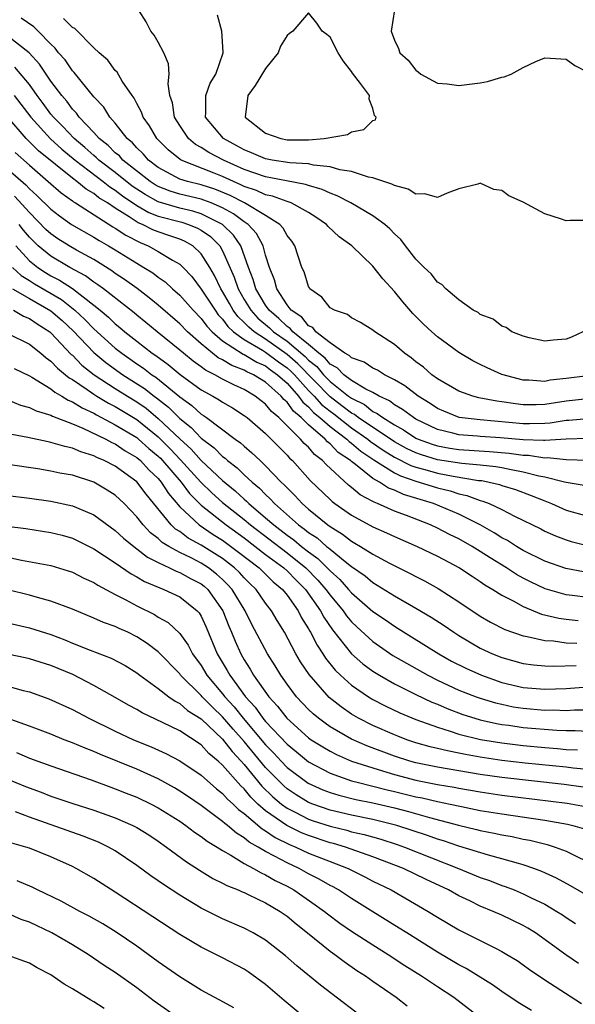
# Model space of a CAD drawing. Units: inches. Extents: x 2565000 to 2568000, y 1545000 to 1548000.
# Drawn here: x 2565274 to 2565326, y 1546716 to 1546808 of the extents above; entities that cross this region are included whole.
import ezdxf

# ---------------------------------------------------------------- set-up
doc = ezdxf.new("R2010")
doc.units = ezdxf.units.IN
doc.header["$MEASUREMENT"] = 0
doc.layers.add('LD25651545_2ft', color=143, linetype='Continuous')

msp = doc.modelspace()

# ---------------------------------------------------------------- linework, layer by layer
at = {"layer": 'LD25651545_2ft'}
for points, elevation in [([(2565326.562, 1546779), (2565325.496, 1546778.504), (2565325, 1546778.316), (2565323.779, 1546778.221), (2565323, 1546778.128), (2565321.562, 1546778.438), (2565321, 1546778.585), (2565319.942, 1546779), (2565319.406, 1546779.406), (2565319, 1546779.518), (2565318.185, 1546780.185), (2565317, 1546780.604), (2565316.785, 1546780.785), (2565316.349, 1546781), (2565315, 1546781.963), (2565313.775, 1546783), (2565313.418, 1546783.418), (2565313, 1546783.619), (2565312.409, 1546784.409), (2565311.782, 1546785), (2565311, 1546785.78), (2565310.034, 1546787), (2565309.589, 1546787.589), (2565309, 1546788.123), (2565308.583, 1546788.583), (2565308.1, 1546789), (2565307, 1546789.801), (2565304.944, 1546791), (2565303.67, 1546791.67), (2565303, 1546791.903), (2565302.267, 1546792.267), (2565301, 1546792.624), (2565300.73, 1546792.73), (2565298.953, 1546793.048), (2565297, 1546793.429), (2565295, 1546794.129), (2565293.068, 1546795), (2565291.715, 1546795.715), (2565291, 1546796.179), (2565290.461, 1546796.461), (2565289.827, 1546797), (2565289, 1546798.208), (2565288.501, 1546799), (2565288.324, 1546800.325), (2565288.095, 1546801), (2565287.915, 1546802.085), (2565288.031, 1546803), (2565287.956, 1546803.956), (2565287.53, 1546805), (2565287, 1546805.971), (2565286.624, 1546806.624), (2565286.322, 1546807), (2565285.874, 1546807.874), (2565285.169, 1546809)], 7126), ([(2565309.016, 1546809), (2565308.693, 1546807), (2565309, 1546806.177), (2565309.39, 1546805.39), (2565309.506, 1546805), (2565310.293, 1546804.293), (2565311, 1546803.382), (2565311.221, 1546803.221), (2565311.45, 1546803), (2565313, 1546802.163), (2565313.901, 1546802.099), (2565315, 1546801.943), (2565317, 1546802.192), (2565317.669, 1546802.331), (2565319, 1546802.714), (2565319.236, 1546802.764), (2565319.861, 1546803), (2565321, 1546803.618), (2565322.185, 1546804.186), (2565323, 1546804.529), (2565325, 1546804.388), (2565325.804, 1546803.803), (2565327, 1546803.184)], 7124), ([(2565327, 1546772.742), (2565325, 1546772.537), (2565323, 1546772.218), (2565322.191, 1546772.191), (2565321, 1546772.193), (2565320.272, 1546772.272), (2565319, 1546772.48), (2565318.533, 1546772.533), (2565316.857, 1546772.857), (2565316.295, 1546773), (2565315, 1546773.459), (2565313, 1546774.629), (2565312.485, 1546775), (2565311.702, 1546775.702), (2565311, 1546776.215), (2565310.574, 1546776.574), (2565309.924, 1546777), (2565309, 1546777.801), (2565307.177, 1546779), (2565307, 1546779.155), (2565305.855, 1546779.855), (2565305, 1546780.299), (2565304.616, 1546780.616), (2565303.419, 1546781), (2565303, 1546781.24), (2565302.233, 1546782.233), (2565301.132, 1546783), (2565301.079, 1546783.079), (2565301, 1546783.21), (2565300.578, 1546784.578), (2565300.382, 1546785), (2565299.729, 1546787), (2565299.43, 1546787.43), (2565299, 1546787.958), (2565298.641, 1546788.641), (2565298.322, 1546789), (2565297, 1546789.823), (2565295.049, 1546791), (2565293.699, 1546791.7), (2565292.281, 1546792.281), (2565291, 1546792.693), (2565289.715, 1546793), (2565289, 1546793.232), (2565287, 1546794.306), (2565286.096, 1546795), (2565285.585, 1546795.585), (2565285, 1546796.129), (2565284.594, 1546796.594), (2565284.098, 1546797), (2565283, 1546798.424), (2565282.504, 1546799), (2565281.923, 1546799.923), (2565281, 1546800.89), (2565279.155, 1546803.155), (2565279, 1546803.31), (2565278.32, 1546804.321), (2565277.723, 1546805), (2565277.412, 1546805.412), (2565277, 1546805.785), (2565275.824, 1546807), (2565275.401, 1546807.401), (2565274.219, 1546808.219)], 7130), ([(2565327, 1546774.894), (2565325, 1546774.644), (2565323.517, 1546774.483), (2565323, 1546774.377), (2565321.51, 1546774.491), (2565321, 1546774.491), (2565319, 1546775.035), (2565317.64, 1546775.64), (2565317, 1546775.941), (2565316.297, 1546776.297), (2565315, 1546777.063), (2565313, 1546778.54), (2565312.471, 1546779), (2565311.714, 1546779.714), (2565310.702, 1546780.702), (2565309.775, 1546781.775), (2565309, 1546782.766), (2565307.925, 1546783.925), (2565307, 1546785.116), (2565305.042, 1546787), (2565303.855, 1546787.855), (2565302.818, 1546788.818), (2565302.666, 1546789), (2565301.687, 1546789.687), (2565301, 1546790.104), (2565299.397, 1546791), (2565299.112, 1546791.112), (2565299, 1546791.132), (2565297.636, 1546791.636), (2565297, 1546791.761), (2565296.155, 1546792.155), (2565295, 1546792.548), (2565294.703, 1546792.702), (2565293.997, 1546793), (2565293, 1546793.462), (2565292.212, 1546793.788), (2565289.136, 1546795), (2565289.047, 1546795.047), (2565287.936, 1546795.936), (2565286.875, 1546797), (2565286.172, 1546798.172), (2565285.584, 1546799), (2565285.447, 1546799.448), (2565285, 1546800.256), (2565284.758, 1546800.758), (2565284.571, 1546801), (2565283.652, 1546802.348), (2565283.172, 1546803.172), (2565283, 1546803.337), (2565282.299, 1546804.299), (2565281.494, 1546805), (2565281, 1546805.468), (2565279.239, 1546807.239), (2565279, 1546807.34), (2565278.187, 1546808.187)], 7128), ([(2565327, 1546789.381), (2565325.379, 1546789.379), (2565325, 1546789.341), (2565324.481, 1546789.518), (2565323, 1546789.981), (2565321, 1546791.087), (2565319.652, 1546791.652), (2565319, 1546792.147), (2565318.255, 1546792.255), (2565317, 1546792.84), (2565316.765, 1546792.765), (2565315, 1546792.312), (2565313.923, 1546791.923), (2565313, 1546791.513), (2565311.842, 1546791.842), (2565311, 1546791.812), (2565310.289, 1546792.289), (2565309, 1546792.617), (2565308.761, 1546792.761), (2565307, 1546793.333), (2565306.595, 1546793.405), (2565305, 1546793.926), (2565303.907, 1546794.093), (2565303, 1546794.377), (2565301.477, 1546794.523), (2565301, 1546794.641), (2565299.25, 1546794.75), (2565297.605, 1546795), (2565297, 1546795.11), (2565295.682, 1546795.681), (2565295, 1546795.947), (2565294.334, 1546796.334), (2565293.067, 1546797), (2565291.402, 1546799), (2565291.436, 1546799.436), (2565291.432, 1546801), (2565291.842, 1546802.158), (2565292.35, 1546803), (2565293.053, 1546805), (2565293.06, 1546805.06), (2565292.931, 1546807), (2565292.505, 1546808.505)], 7124), ([(2565327, 1546770.899), (2565325.254, 1546770.745), (2565325, 1546770.737), (2565323.503, 1546770.497), (2565323, 1546770.463), (2565321.578, 1546770.422), (2565321, 1546770.436), (2565317, 1546770.782), (2565315.017, 1546771.017), (2565313.592, 1546771.592), (2565313, 1546771.858), (2565312.315, 1546772.315), (2565311.197, 1546773), (2565309.962, 1546773.962), (2565309, 1546774.536), (2565308.082, 1546775), (2565307.423, 1546775.423), (2565307, 1546775.62), (2565306.17, 1546776.17), (2565305, 1546776.585), (2565304.795, 1546776.795), (2565304.394, 1546777), (2565303, 1546777.964), (2565301.687, 1546779), (2565301.387, 1546779.387), (2565301, 1546779.566), (2565300.372, 1546780.372), (2565299.39, 1546781), (2565299, 1546781.502), (2565298.046, 1546783), (2565297.829, 1546783.829), (2565297.351, 1546785), (2565297, 1546786.137), (2565296.776, 1546787), (2565296.151, 1546788.151), (2565295.362, 1546789), (2565295, 1546789.244), (2565294.003, 1546790.003), (2565293, 1546790.532), (2565291.915, 1546791), (2565291.261, 1546791.261), (2565291, 1546791.345), (2565289, 1546791.829), (2565288.107, 1546792.107), (2565287, 1546792.535), (2565286.699, 1546792.699), (2565286.242, 1546793), (2565283.704, 1546795), (2565283.376, 1546795.376), (2565283, 1546795.683), (2565282.341, 1546796.341), (2565281.508, 1546797), (2565281, 1546797.574), (2565279.639, 1546799), (2565279.373, 1546799.373), (2565279, 1546799.753), (2565278.476, 1546800.475), (2565278.018, 1546801), (2565277, 1546802.362), (2565275.936, 1546803.936), (2565274.976, 1546804.975), (2565273, 1546806.531)], 7132), ([(2565327, 1546769.065), (2565324.995, 1546768.995), (2565323, 1546768.86), (2565322.879, 1546768.879), (2565321, 1546768.922), (2565318.882, 1546769.118), (2565317, 1546769.243), (2565316.725, 1546769.275), (2565315, 1546769.401), (2565314.44, 1546769.56), (2565313, 1546769.901), (2565311, 1546770.862), (2565310.763, 1546771), (2565309.763, 1546771.763), (2565309, 1546772.2), (2565308.552, 1546772.552), (2565307.567, 1546773), (2565307, 1546773.329), (2565306.346, 1546773.654), (2565305, 1546774.459), (2565304.285, 1546775), (2565303.652, 1546775.652), (2565303, 1546775.984), (2565302.545, 1546776.545), (2565301.944, 1546777), (2565301, 1546777.813), (2565299.536, 1546779), (2565299.301, 1546779.301), (2565299, 1546779.494), (2565298.247, 1546780.248), (2565297.319, 1546781), (2565297, 1546781.467), (2565296.091, 1546783), (2565295.855, 1546783.855), (2565295.401, 1546785), (2565294.692, 1546787), (2565294.009, 1546788.009), (2565292.991, 1546788.991), (2565291, 1546789.984), (2565290.231, 1546790.232), (2565289, 1546790.516), (2565287, 1546791.118), (2565285.782, 1546791.782), (2565284.579, 1546792.578), (2565283, 1546793.844), (2565281.466, 1546795), (2565281.233, 1546795.233), (2565281, 1546795.417), (2565280.165, 1546796.164), (2565279.158, 1546797), (2565278.12, 1546798.12), (2565277.231, 1546799), (2565277, 1546799.287), (2565276.281, 1546800.281), (2565275.736, 1546801), (2565275, 1546802.026), (2565273.647, 1546803.647)], 7134), ([(2565273.579, 1546801), (2565274.206, 1546800.206), (2565275.123, 1546799), (2565276.968, 1546796.969), (2565278.017, 1546796.016), (2565279.247, 1546795), (2565281.873, 1546793), (2565282.497, 1546792.497), (2565283, 1546792.193), (2565283.667, 1546791.667), (2565285, 1546790.773), (2565286.113, 1546790.113), (2565287, 1546789.781), (2565289.199, 1546789.199), (2565289.817, 1546789), (2565290.659, 1546788.659), (2565291, 1546788.466), (2565291.864, 1546787.864), (2565292.726, 1546787), (2565293, 1546786.533), (2565294.078, 1546784.077), (2565294.438, 1546783), (2565295, 1546782.017), (2565295.614, 1546781), (2565296.281, 1546780.281), (2565297.371, 1546779.37), (2565297.741, 1546779), (2565299, 1546778.122), (2565300.683, 1546776.683), (2565301, 1546776.355), (2565301.77, 1546775.77), (2565302.396, 1546775), (2565303, 1546774.373), (2565304.734, 1546773), (2565305, 1546772.8), (2565306.213, 1546772.213), (2565307, 1546771.585), (2565307.402, 1546771.402), (2565307.913, 1546771), (2565309, 1546770.322), (2565309.859, 1546769.859), (2565311, 1546769.098), (2565311.209, 1546769), (2565312.525, 1546768.525), (2565313, 1546768.38), (2565314.17, 1546768.17), (2565315, 1546768.042), (2565317.859, 1546767.859), (2565319.696, 1546767.696), (2565321, 1546767.502), (2565321.491, 1546767.491), (2565323, 1546767.255), (2565323.273, 1546767.273), (2565325, 1546767.107), (2565327, 1546767.024)], 7136), ([(2565326.67, 1546764.67), (2565325, 1546764.95), (2565324.849, 1546765), (2565323, 1546765.449), (2565322.452, 1546765.547), (2565321, 1546765.936), (2565319.869, 1546766.13), (2565319, 1546766.325), (2565318.432, 1546766.432), (2565317, 1546766.572), (2565315.284, 1546766.716), (2565313, 1546767.078), (2565311.528, 1546767.528), (2565311, 1546767.718), (2565310.134, 1546768.134), (2565309, 1546768.735), (2565305.635, 1546771), (2565305.282, 1546771.282), (2565305, 1546771.418), (2565304.115, 1546772.115), (2565303, 1546772.925), (2565300.014, 1546776.014), (2565299, 1546776.897), (2565297, 1546778.307), (2565295.92, 1546779), (2565295.423, 1546779.423), (2565295, 1546779.878), (2565294.417, 1546780.417), (2565293.992, 1546781), (2565293.626, 1546781.626), (2565293, 1546782.76), (2565292.844, 1546783), (2565292.248, 1546784.248), (2565291.813, 1546785), (2565291, 1546786.276), (2565290.212, 1546787), (2565289.437, 1546787.437), (2565289, 1546787.615), (2565287.981, 1546787.981), (2565287, 1546788.305), (2565286.504, 1546788.504), (2565285.531, 1546789), (2565285.145, 1546789.145), (2565284.284, 1546789.716), (2565283, 1546790.513), (2565282.276, 1546791), (2565281.481, 1546791.481), (2565281, 1546791.869), (2565280.278, 1546792.278), (2565279.418, 1546793), (2565279, 1546793.31), (2565275.858, 1546795.859), (2565274.704, 1546797), (2565273, 1546798.983)], 7138), ([(2565273.688, 1546795.688), (2565275, 1546794.507), (2565276.75, 1546793), (2565277.945, 1546791.945), (2565279, 1546791.195), (2565279.106, 1546791.106), (2565279.294, 1546791), (2565282.785, 1546788.785), (2565283, 1546788.663), (2565283.985, 1546787.985), (2565285.304, 1546787.304), (2565286.063, 1546787), (2565287, 1546786.488), (2565288.315, 1546785.685), (2565289, 1546785.306), (2565289.329, 1546785), (2565290.141, 1546784.141), (2565291, 1546782.983), (2565292.289, 1546781), (2565292.593, 1546780.593), (2565293, 1546780.164), (2565293.491, 1546779.491), (2565294.021, 1546779), (2565295, 1546778.288), (2565296.699, 1546777.301), (2565297, 1546777.108), (2565298.2, 1546776.2), (2565299, 1546775.645), (2565299.344, 1546775.344), (2565299.678, 1546775), (2565301, 1546773.534), (2565301.514, 1546773), (2565302.215, 1546772.215), (2565303, 1546771.59), (2565303.341, 1546771.341), (2565305, 1546770.057), (2565306.513, 1546769), (2565306.772, 1546768.772), (2565307.957, 1546767.957), (2565309, 1546767.331), (2565310.541, 1546766.541), (2565311, 1546766.386), (2565311.837, 1546766.163), (2565313, 1546765.821), (2565314.457, 1546765.543), (2565316.84, 1546765.16), (2565317.133, 1546765.133), (2565317.837, 1546765), (2565318.779, 1546764.779), (2565319, 1546764.694), (2565320.292, 1546764.292), (2565321.748, 1546763.748), (2565323, 1546763.235), (2565323.18, 1546763.18), (2565323.628, 1546763), (2565325, 1546762.393), (2565327, 1546761.825)], 7140), ([(2565273, 1546794.163), (2565274.675, 1546792.676), (2565275, 1546792.32), (2565275.705, 1546791.705), (2565277, 1546790.411), (2565277.796, 1546789.796), (2565278.922, 1546789), (2565281, 1546787.826), (2565281.502, 1546787.502), (2565282.382, 1546787), (2565283, 1546786.623), (2565285, 1546785.384), (2565285.669, 1546785), (2565286.486, 1546784.486), (2565287, 1546784.084), (2565287.642, 1546783.642), (2565288.317, 1546783), (2565289, 1546782.402), (2565290.243, 1546781), (2565291, 1546780.224), (2565291.524, 1546779.524), (2565292.021, 1546779), (2565293, 1546778.155), (2565294.914, 1546776.914), (2565295, 1546776.882), (2565296.172, 1546776.172), (2565297, 1546775.812), (2565297.46, 1546775.46), (2565298.123, 1546775), (2565299, 1546774.199), (2565300.068, 1546773), (2565300.454, 1546772.454), (2565301, 1546772), (2565301.472, 1546771.472), (2565302.064, 1546771), (2565303, 1546770.173), (2565304.568, 1546769), (2565304.778, 1546768.778), (2565305, 1546768.629), (2565305.867, 1546767.867), (2565307.08, 1546767.08), (2565309, 1546765.866), (2565309.568, 1546765.568), (2565311, 1546765.08), (2565311.303, 1546765), (2565313, 1546764.459), (2565314.179, 1546764.179), (2565315, 1546763.907), (2565315.75, 1546763.75), (2565317, 1546763.278), (2565317.225, 1546763.225), (2565317.81, 1546763), (2565319, 1546762.434), (2565320.181, 1546761.819), (2565322.628, 1546760.628), (2565323, 1546760.432), (2565323.997, 1546759.997), (2565325, 1546759.618), (2565325.477, 1546759.477), (2565327.071, 1546759.071)], 7142), ([(2565326.622, 1546756.622), (2565324.955, 1546756.955), (2565323, 1546757.634), (2565321, 1546758.623), (2565320.375, 1546759), (2565319.544, 1546759.544), (2565319, 1546759.817), (2565318.284, 1546760.284), (2565316.979, 1546761), (2565315, 1546762.003), (2565312.636, 1546763), (2565309.842, 1546763.841), (2565309, 1546764.242), (2565308.446, 1546764.446), (2565307.608, 1546765), (2565307, 1546765.334), (2565305.378, 1546766.622), (2565305, 1546766.9), (2565304.893, 1546767), (2565303.763, 1546767.763), (2565303, 1546768.566), (2565302.753, 1546768.753), (2565302.546, 1546769), (2565301, 1546770.319), (2565300.308, 1546771), (2565299.594, 1546771.594), (2565299, 1546772.433), (2565298.691, 1546772.691), (2565298.442, 1546773), (2565297, 1546774.303), (2565295.867, 1546775), (2565295.263, 1546775.263), (2565295, 1546775.422), (2565293.847, 1546775.847), (2565293, 1546776.378), (2565292.582, 1546776.582), (2565292.045, 1546777), (2565291, 1546777.869), (2565289.724, 1546779), (2565289, 1546779.741), (2565287, 1546781.481), (2565286.167, 1546782.167), (2565285.028, 1546783.028), (2565283.869, 1546783.869), (2565283, 1546784.44), (2565282.68, 1546784.681), (2565281, 1546785.727), (2565279.4, 1546786.6), (2565278.707, 1546787), (2565277.662, 1546787.662), (2565277, 1546788.119), (2565276.543, 1546788.543), (2565275, 1546790.097), (2565273.623, 1546791.623)], 7144), ([(2565327, 1546754.234), (2565325.561, 1546754.439), (2565325, 1546754.499), (2565323.053, 1546755.053), (2565321.69, 1546755.69), (2565321, 1546756.036), (2565320.376, 1546756.376), (2565319.448, 1546757), (2565317.93, 1546757.93), (2565317, 1546758.545), (2565316.246, 1546759), (2565315, 1546759.699), (2565314.116, 1546760.116), (2565313, 1546760.71), (2565312.363, 1546761), (2565310.128, 1546761.872), (2565309, 1546762.287), (2565307.432, 1546763), (2565307.117, 1546763.117), (2565307, 1546763.193), (2565305.817, 1546763.817), (2565305, 1546764.493), (2565304.709, 1546764.709), (2565302.631, 1546766.631), (2565302.315, 1546767), (2565301.568, 1546767.568), (2565301, 1546768.242), (2565300.601, 1546768.601), (2565300.265, 1546769), (2565298.227, 1546771), (2565297.558, 1546771.558), (2565297, 1546772.252), (2565296.572, 1546772.572), (2565296.043, 1546773), (2565295, 1546773.622), (2565294.042, 1546774.042), (2565293, 1546774.579), (2565292.263, 1546775), (2565291.413, 1546775.413), (2565291, 1546775.735), (2565290.257, 1546776.257), (2565289.339, 1546777), (2565289, 1546777.297), (2565286.89, 1546779), (2565285.855, 1546779.855), (2565285, 1546780.535), (2565284.752, 1546780.752), (2565281.887, 1546783), (2565281.381, 1546783.381), (2565281, 1546783.62), (2565280.217, 1546784.217), (2565278.756, 1546785), (2565277, 1546786.038), (2565275.828, 1546787), (2565275.399, 1546787.399), (2565275, 1546787.811), (2565274.457, 1546788.457), (2565274.033, 1546789)], 7146), ([(2565273.726, 1546787), (2565275, 1546785.623), (2565275.773, 1546785), (2565276.514, 1546784.514), (2565277, 1546784.227), (2565277.818, 1546783.818), (2565279.018, 1546783.017), (2565281, 1546781.47), (2565281.578, 1546781), (2565282.356, 1546780.356), (2565283, 1546779.726), (2565283.409, 1546779.409), (2565283.876, 1546779), (2565285, 1546778.116), (2565286.448, 1546777), (2565286.78, 1546776.78), (2565287.939, 1546775.939), (2565289.035, 1546775.035), (2565291, 1546773.598), (2565292.099, 1546773), (2565292.67, 1546772.67), (2565293, 1546772.436), (2565293.918, 1546771.918), (2565295, 1546771.215), (2565295.277, 1546771), (2565297, 1546769.513), (2565297.521, 1546769), (2565299, 1546767.516), (2565299.236, 1546767.236), (2565299.498, 1546767), (2565301.153, 1546765.153), (2565303, 1546763.375), (2565303.195, 1546763.195), (2565303.456, 1546763), (2565305, 1546761.911), (2565307, 1546760.813), (2565308.261, 1546760.261), (2565309, 1546759.914), (2565311.128, 1546759), (2565313, 1546758.081), (2565315.067, 1546757), (2565316.227, 1546756.227), (2565317, 1546755.748), (2565317.43, 1546755.43), (2565318.172, 1546755), (2565319, 1546754.474), (2565320.059, 1546753.941), (2565321, 1546753.408), (2565322.707, 1546752.707), (2565324.313, 1546752.313), (2565325, 1546752.218), (2565326.106, 1546752.106)], 7148), ([(2565273.437, 1546785), (2565274.241, 1546784.241), (2565275, 1546783.785), (2565275.474, 1546783.474), (2565277.994, 1546781.994), (2565279.233, 1546781), (2565280.156, 1546780.156), (2565281, 1546779.274), (2565283, 1546777.48), (2565283.604, 1546777), (2565285, 1546776.016), (2565285.612, 1546775.612), (2565286.399, 1546775), (2565286.764, 1546774.764), (2565289, 1546772.951), (2565290.138, 1546772.139), (2565291, 1546771.328), (2565291.208, 1546771.208), (2565291.502, 1546771), (2565294.175, 1546769), (2565294.66, 1546768.66), (2565295, 1546768.337), (2565295.733, 1546767.733), (2565296.487, 1546767), (2565297, 1546766.526), (2565298.461, 1546765), (2565298.744, 1546764.744), (2565299, 1546764.451), (2565299.732, 1546763.732), (2565300.399, 1546763), (2565301, 1546762.474), (2565302.794, 1546761), (2565303, 1546760.848), (2565304.153, 1546760.153), (2565305, 1546759.487), (2565305.32, 1546759.32), (2565305.854, 1546759), (2565307, 1546758.279), (2565308.553, 1546757.447), (2565310.48, 1546756.48), (2565311, 1546756.19), (2565311.789, 1546755.789), (2565313.071, 1546755.071), (2565315, 1546753.845), (2565317, 1546752.496), (2565317.953, 1546751.954), (2565319.278, 1546751.278), (2565321, 1546750.682), (2565321.377, 1546750.623), (2565323, 1546750.224), (2565323.802, 1546750.198), (2565325, 1546750.036), (2565325.993, 1546749.994)], 7150), ([(2565273.438, 1546783), (2565275, 1546782.085), (2565277, 1546780.948), (2565278.037, 1546780.036), (2565279.078, 1546779.078), (2565281, 1546777.077), (2565282.13, 1546776.13), (2565283.702, 1546775), (2565285.713, 1546773.713), (2565286.615, 1546773), (2565286.842, 1546772.842), (2565287.969, 1546771.969), (2565289, 1546770.918), (2565290.079, 1546770.079), (2565291, 1546769.083), (2565292.203, 1546768.203), (2565293, 1546767.384), (2565293.226, 1546767.226), (2565293.463, 1546767), (2565294.339, 1546766.339), (2565295, 1546765.685), (2565295.734, 1546765), (2565296.434, 1546764.433), (2565297, 1546763.829), (2565297.434, 1546763.434), (2565297.814, 1546763), (2565300.071, 1546761), (2565300.622, 1546760.622), (2565301, 1546760.299), (2565301.791, 1546759.791), (2565302.679, 1546759), (2565302.867, 1546758.867), (2565303, 1546758.733), (2565304.413, 1546757.587), (2565305, 1546757.131), (2565306.263, 1546756.263), (2565307, 1546755.627), (2565307.405, 1546755.405), (2565309, 1546754.386), (2565311, 1546753.256), (2565312.419, 1546752.419), (2565313.628, 1546751.628), (2565314.525, 1546751), (2565315, 1546750.697), (2565317, 1546749.529), (2565318.133, 1546749), (2565319, 1546748.65), (2565321, 1546748.091), (2565321.957, 1546747.957), (2565323, 1546747.867), (2565323.842, 1546747.842), (2565325.918, 1546747.918)], 7152), ([(2565273.523, 1546781), (2565274.455, 1546780.455), (2565275, 1546780.246), (2565275.727, 1546779.727), (2565276.888, 1546779), (2565277, 1546778.909), (2565278.897, 1546776.897), (2565279, 1546776.816), (2565279.896, 1546775.896), (2565281.035, 1546775), (2565283, 1546773.717), (2565284.126, 1546773), (2565285, 1546772.469), (2565285.868, 1546771.868), (2565287, 1546770.935), (2565289, 1546769.011), (2565290.061, 1546768.061), (2565291, 1546767.001), (2565293, 1546765.131), (2565294.18, 1546764.18), (2565295, 1546763.408), (2565295.226, 1546763.225), (2565295.436, 1546763), (2565297, 1546761.674), (2565297.752, 1546761), (2565299, 1546760.051), (2565299.624, 1546759.624), (2565300.352, 1546759), (2565301, 1546758.489), (2565301.869, 1546757.869), (2565302.87, 1546756.87), (2565303, 1546756.719), (2565303.914, 1546755.914), (2565304.733, 1546755), (2565305, 1546754.68), (2565307, 1546752.925), (2565308.154, 1546752.154), (2565309, 1546751.56), (2565309.356, 1546751.356), (2565310.592, 1546750.592), (2565313.123, 1546749), (2565314.329, 1546748.329), (2565315.65, 1546747.65), (2565317.106, 1546747), (2565319, 1546746.336), (2565321, 1546745.86), (2565323, 1546745.701), (2565325, 1546745.769), (2565329, 1546746.067)], 7154), ([(2565273, 1546778.845), (2565275, 1546777.841), (2565276.053, 1546777), (2565276.563, 1546776.563), (2565277, 1546776.267), (2565277.604, 1546775.604), (2565278.365, 1546775), (2565278.708, 1546774.708), (2565279, 1546774.547), (2565280.367, 1546773.633), (2565281, 1546773.185), (2565281.293, 1546773), (2565282.355, 1546772.355), (2565283, 1546772.031), (2565285, 1546770.816), (2565287, 1546769.214), (2565288.108, 1546768.109), (2565289.085, 1546767.085), (2565290.98, 1546764.98), (2565291.994, 1546763.994), (2565293, 1546763.094), (2565295, 1546761.5), (2565295.582, 1546761), (2565299, 1546758.394), (2565300.741, 1546757), (2565301.866, 1546755.866), (2565302.617, 1546755), (2565303, 1546754.463), (2565304.218, 1546753), (2565304.534, 1546752.534), (2565305, 1546751.976), (2565305.498, 1546751.498), (2565307, 1546750.139), (2565308.856, 1546748.856), (2565310.115, 1546748.115), (2565312.097, 1546747), (2565313, 1546746.551), (2565315, 1546745.627), (2565316.606, 1546745), (2565317, 1546744.861), (2565318.428, 1546744.428), (2565319, 1546744.292), (2565320.069, 1546744.068), (2565321, 1546743.921), (2565323, 1546743.757), (2565323.777, 1546743.777), (2565325, 1546743.727), (2565325.779, 1546743.779), (2565327, 1546743.79)], 7156), ([(2565273.576, 1546775.576), (2565275, 1546774.901), (2565275.22, 1546774.78), (2565277, 1546773.674), (2565277.364, 1546773.364), (2565278.026, 1546773), (2565278.62, 1546772.62), (2565279, 1546772.482), (2565279.899, 1546771.899), (2565281, 1546771.408), (2565281.253, 1546771.254), (2565283, 1546770.343), (2565285, 1546769.14), (2565285.174, 1546769), (2565286.139, 1546768.139), (2565287, 1546767.425), (2565287.212, 1546767.212), (2565287.412, 1546767), (2565289.122, 1546765), (2565289.925, 1546763.926), (2565291, 1546762.859), (2565293.334, 1546761), (2565295, 1546759.788), (2565297, 1546758.25), (2565298.689, 1546757), (2565299, 1546756.717), (2565299.846, 1546755.846), (2565300.716, 1546755), (2565302.126, 1546753), (2565302.42, 1546752.42), (2565303.23, 1546751.23), (2565305, 1546749.011), (2565306.065, 1546748.065), (2565307, 1546747.383), (2565307.605, 1546747), (2565309, 1546746.197), (2565311, 1546745.208), (2565312.495, 1546744.495), (2565313, 1546744.296), (2565313.902, 1546743.902), (2565315.358, 1546743.358), (2565316.485, 1546743), (2565317, 1546742.852), (2565318.511, 1546742.511), (2565319, 1546742.424), (2565319.657, 1546742.343), (2565321, 1546742.146), (2565324.126, 1546741.874), (2565325, 1546741.841), (2565325.847, 1546741.848), (2565327, 1546741.781)], 7158), ([(2565273, 1546772.668), (2565274.174, 1546772.175), (2565275, 1546771.96), (2565275.622, 1546771.622), (2565277, 1546771.227), (2565277.139, 1546771.139), (2565279, 1546770.422), (2565279.97, 1546770.03), (2565282.105, 1546769), (2565282.682, 1546768.682), (2565283, 1546768.548), (2565283.92, 1546767.92), (2565285, 1546767.296), (2565285.345, 1546767), (2565286.139, 1546766.139), (2565287, 1546765.328), (2565287.276, 1546765), (2565287.941, 1546763.941), (2565289, 1546762.699), (2565290.815, 1546761), (2565292.116, 1546760.116), (2565293, 1546759.573), (2565294.481, 1546758.481), (2565296.399, 1546757), (2565297.713, 1546755.713), (2565298.568, 1546755), (2565299, 1546754.452), (2565300.035, 1546753), (2565300.359, 1546752.359), (2565301, 1546751.331), (2565301.111, 1546751.111), (2565301.187, 1546751), (2565301.793, 1546749.793), (2565302.345, 1546749), (2565302.594, 1546748.594), (2565303.483, 1546747.483), (2565303.991, 1546747), (2565305, 1546746.084), (2565306.582, 1546745), (2565307, 1546744.747), (2565308.148, 1546744.148), (2565309.503, 1546743.503), (2565311, 1546742.893), (2565313, 1546742.154), (2565314.197, 1546741.804), (2565315, 1546741.526), (2565317.019, 1546741.019), (2565319, 1546740.69), (2565321, 1546740.463), (2565323, 1546740.274), (2565324.18, 1546740.18), (2565325, 1546740.093), (2565326.041, 1546740.041)], 7160), ([(2565327, 1546738.218), (2565325.655, 1546738.345), (2565325, 1546738.426), (2565321.184, 1546738.816), (2565319, 1546739.06), (2565317, 1546739.365), (2565315.613, 1546739.613), (2565315, 1546739.751), (2565313.945, 1546739.945), (2565313, 1546740.189), (2565312.34, 1546740.34), (2565311, 1546740.72), (2565310.151, 1546741), (2565309.319, 1546741.318), (2565309, 1546741.445), (2565307, 1546742.325), (2565305.662, 1546743), (2565305, 1546743.391), (2565304.044, 1546744.044), (2565302.931, 1546744.931), (2565301.056, 1546747.056), (2565300.257, 1546748.257), (2565299.826, 1546749), (2565298.754, 1546751), (2565298.089, 1546752.089), (2565297.564, 1546753), (2565297, 1546753.728), (2565296.115, 1546755), (2565295.541, 1546755.541), (2565295, 1546756.081), (2565294.564, 1546756.564), (2565294.117, 1546757), (2565293, 1546757.866), (2565291, 1546759.135), (2565289.785, 1546759.785), (2565289, 1546760.381), (2565288.615, 1546760.615), (2565288.215, 1546761), (2565285.86, 1546763.86), (2565285, 1546765.024), (2565283, 1546766.466), (2565281.962, 1546767), (2565281.284, 1546767.284), (2565281, 1546767.441), (2565279.801, 1546767.801), (2565279, 1546768.161), (2565278.298, 1546768.298), (2565277, 1546768.693), (2565276.735, 1546768.735), (2565274.86, 1546769.14), (2565272.369, 1546769.632)], 7162), ([(2565326.583, 1546736.583), (2565324.809, 1546736.809), (2565319, 1546737.469), (2565317, 1546737.756), (2565313, 1546738.436), (2565311, 1546738.84), (2565310.422, 1546739), (2565309, 1546739.466), (2565306.425, 1546740.425), (2565305, 1546741.052), (2565303, 1546742.21), (2565302.533, 1546742.533), (2565301.918, 1546743), (2565301.418, 1546743.418), (2565301, 1546743.823), (2565299.885, 1546745), (2565299, 1546746.166), (2565298.408, 1546747), (2565297.881, 1546747.881), (2565297.172, 1546749), (2565295.725, 1546751.725), (2565295.089, 1546753), (2565293.883, 1546755), (2565293.464, 1546755.464), (2565293, 1546755.916), (2565292.43, 1546756.43), (2565291.697, 1546757), (2565291, 1546757.448), (2565290.073, 1546757.927), (2565289, 1546758.441), (2565287.985, 1546759), (2565287.372, 1546759.372), (2565287, 1546759.731), (2565286.278, 1546760.278), (2565285.606, 1546761), (2565285, 1546761.774), (2565283.821, 1546763), (2565283, 1546763.77), (2565282.256, 1546764.256), (2565281, 1546764.988), (2565279, 1546765.628), (2565277.839, 1546765.839), (2565277, 1546766.024), (2565275.772, 1546766.228), (2565273, 1546766.62)], 7164), ([(2565273, 1546763.736), (2565275, 1546763.503), (2565277, 1546763.226), (2565279, 1546762.8), (2565279.371, 1546762.629), (2565281, 1546761.939), (2565283, 1546760.487), (2565283.761, 1546759.761), (2565284.712, 1546759), (2565285, 1546758.793), (2565285.994, 1546757.994), (2565287, 1546757.491), (2565288.054, 1546757), (2565288.683, 1546756.683), (2565289, 1546756.574), (2565290.015, 1546756.015), (2565291, 1546755.509), (2565291.286, 1546755.286), (2565291.604, 1546755), (2565293.03, 1546753), (2565293.583, 1546751.583), (2565293.836, 1546751), (2565294.165, 1546750.165), (2565294.689, 1546749), (2565295, 1546748.448), (2565295.569, 1546747.569), (2565295.887, 1546747), (2565297.292, 1546745), (2565298.117, 1546744.117), (2565298.969, 1546743), (2565301, 1546741.178), (2565301.247, 1546741), (2565302.318, 1546740.318), (2565303, 1546739.917), (2565303.605, 1546739.605), (2565305.007, 1546739.007), (2565307, 1546738.363), (2565307.89, 1546738.11), (2565309, 1546737.761), (2565311, 1546737.221), (2565313, 1546736.822), (2565314.564, 1546736.564), (2565315, 1546736.473), (2565317, 1546736.126), (2565319, 1546735.834), (2565325.081, 1546735.081), (2565326.786, 1546734.786)], 7166), ([(2565272.899, 1546760.899), (2565274.666, 1546760.666), (2565277, 1546760.303), (2565278.037, 1546760.037), (2565279, 1546759.763), (2565279.521, 1546759.521), (2565281, 1546758.767), (2565283, 1546757.47), (2565284.463, 1546756.463), (2565285, 1546756.182), (2565285.732, 1546755.732), (2565287.134, 1546755.134), (2565287.523, 1546755), (2565289, 1546754.299), (2565290.625, 1546753), (2565290.807, 1546752.807), (2565291, 1546752.493), (2565291.475, 1546751.475), (2565292.504, 1546749), (2565293.429, 1546747.429), (2565293.664, 1546747), (2565295.143, 1546745), (2565296.034, 1546744.034), (2565296.756, 1546743), (2565297, 1546742.707), (2565299, 1546740.571), (2565299.872, 1546739.872), (2565301, 1546738.934), (2565303, 1546737.878), (2565305, 1546737.177), (2565305.646, 1546737), (2565306.734, 1546736.734), (2565307, 1546736.682), (2565308.334, 1546736.334), (2565309, 1546736.185), (2565311, 1546735.682), (2565311.573, 1546735.573), (2565313, 1546735.238), (2565314.181, 1546735), (2565315.238, 1546734.762), (2565317, 1546734.413), (2565319, 1546734.087), (2565323, 1546733.489), (2565325.119, 1546733.119), (2565325.629, 1546733), (2565326.696, 1546732.696)], 7168), ([(2565273, 1546758.001), (2565274.272, 1546757.727), (2565277, 1546757.217), (2565279, 1546756.611), (2565280.056, 1546756.056), (2565281, 1546755.635), (2565281.381, 1546755.381), (2565283, 1546754.522), (2565283.972, 1546754.028), (2565285, 1546753.469), (2565286.646, 1546752.646), (2565287, 1546752.421), (2565287.911, 1546751.911), (2565289, 1546750.896), (2565289.802, 1546749.802), (2565290.206, 1546749), (2565291, 1546747.898), (2565291.531, 1546747), (2565293, 1546745.265), (2565293.203, 1546745), (2565294.067, 1546744.067), (2565294.902, 1546743), (2565297, 1546740.513), (2565297.755, 1546739.755), (2565298.441, 1546739), (2565299, 1546738.42), (2565300.952, 1546736.952), (2565302.33, 1546736.33), (2565303, 1546736.066), (2565303.819, 1546735.819), (2565305.419, 1546735.419), (2565307, 1546735.113), (2565309, 1546734.649), (2565310.306, 1546734.306), (2565312.264, 1546733.736), (2565314.967, 1546733.033), (2565316.642, 1546732.642), (2565317, 1546732.538), (2565318.298, 1546732.298), (2565319, 1546732.135), (2565319.968, 1546731.968), (2565321, 1546731.743), (2565321.627, 1546731.627), (2565323.235, 1546731.235), (2565323.979, 1546731), (2565325, 1546730.618), (2565325.797, 1546730.203), (2565327, 1546729.629)], 7170), ([(2565327, 1546726.462), (2565325.395, 1546727.395), (2565324.098, 1546728.098), (2565322.727, 1546728.727), (2565321.984, 1546729), (2565321, 1546729.337), (2565320.55, 1546729.45), (2565319, 1546729.911), (2565317.771, 1546730.229), (2565315, 1546731.085), (2565313.579, 1546731.579), (2565313, 1546731.745), (2565312.079, 1546732.079), (2565309.231, 1546733), (2565307, 1546733.562), (2565305, 1546733.967), (2565303, 1546734.438), (2565301.392, 1546735), (2565301, 1546735.161), (2565299.848, 1546735.848), (2565299, 1546736.424), (2565298.685, 1546736.685), (2565297, 1546738.422), (2565295, 1546740.818), (2565293.981, 1546741.981), (2565293, 1546743.137), (2565292.04, 1546744.04), (2565291.102, 1546745), (2565291, 1546745.12), (2565289.088, 1546747), (2565289, 1546747.121), (2565287, 1546749.175), (2565285.963, 1546749.963), (2565285, 1546750.586), (2565284.165, 1546751), (2565283.362, 1546751.362), (2565283, 1546751.546), (2565281.915, 1546751.915), (2565281, 1546752.332), (2565279, 1546753.145), (2565277, 1546753.909), (2565275.765, 1546754.235), (2565275, 1546754.473), (2565273, 1546754.972)], 7172), ([(2565273, 1546751.875), (2565275, 1546751.432), (2565277, 1546750.783), (2565278.286, 1546750.286), (2565279, 1546749.988), (2565280.673, 1546749.327), (2565282.604, 1546748.604), (2565283.906, 1546747.906), (2565285, 1546747.234), (2565285.297, 1546747), (2565287, 1546745.78), (2565287.985, 1546745), (2565288.578, 1546744.578), (2565289, 1546744.379), (2565289.733, 1546743.733), (2565291, 1546742.93), (2565293, 1546741.033), (2565293.884, 1546739.884), (2565294.726, 1546739), (2565295, 1546738.689), (2565296.664, 1546736.664), (2565297.672, 1546735.672), (2565298.481, 1546735), (2565299, 1546734.621), (2565299.743, 1546734.257), (2565301, 1546733.603), (2565301.444, 1546733.444), (2565303, 1546732.931), (2565304.554, 1546732.554), (2565305, 1546732.426), (2565306.17, 1546732.17), (2565307.731, 1546731.731), (2565309.245, 1546731.245), (2565309.945, 1546731), (2565314.977, 1546729), (2565317, 1546728.163), (2565317.869, 1546727.869), (2565319, 1546727.429), (2565319.324, 1546727.324), (2565320.144, 1546727), (2565321, 1546726.646), (2565321.724, 1546726.276), (2565323, 1546725.662), (2565324.139, 1546725), (2565324.666, 1546724.666), (2565325, 1546724.435), (2565325.881, 1546723.881)], 7174), ([(2565326.159, 1546720.159), (2565324.963, 1546720.963), (2565322.128, 1546723), (2565321.433, 1546723.433), (2565321, 1546723.68), (2565319, 1546724.644), (2565318.208, 1546725), (2565317, 1546725.491), (2565316.029, 1546725.971), (2565315, 1546726.456), (2565314.028, 1546727), (2565311.96, 1546727.96), (2565309.851, 1546729), (2565307, 1546730.098), (2565304.448, 1546731), (2565303.324, 1546731.324), (2565303, 1546731.403), (2565301, 1546732.065), (2565300.333, 1546732.333), (2565298.99, 1546732.99), (2565297, 1546734.371), (2565296.284, 1546735), (2565295.628, 1546735.628), (2565295, 1546736.406), (2565294.686, 1546736.686), (2565293, 1546738.634), (2565292.597, 1546739), (2565291.718, 1546739.718), (2565291, 1546740.511), (2565289, 1546741.814), (2565287.389, 1546742.611), (2565285.5, 1546743.5), (2565285, 1546743.809), (2565284.225, 1546744.225), (2565283, 1546744.939), (2565281, 1546746.058), (2565279.056, 1546747.056), (2565277, 1546747.907), (2565275, 1546748.522), (2565274.611, 1546748.611), (2565271, 1546749.373)], 7176), ([(2565273, 1546745.98), (2565274.41, 1546745.59), (2565275, 1546745.446), (2565276.816, 1546744.816), (2565279, 1546743.805), (2565280.523, 1546743), (2565283, 1546741.796), (2565284.698, 1546741), (2565286.326, 1546740.326), (2565287.699, 1546739.699), (2565289, 1546739.022), (2565291, 1546737.696), (2565292.432, 1546736.432), (2565293, 1546735.998), (2565293.46, 1546735.46), (2565293.975, 1546735), (2565294.488, 1546734.488), (2565295, 1546734.119), (2565296.678, 1546732.678), (2565297, 1546732.504), (2565297.885, 1546731.885), (2565299.236, 1546731.236), (2565299.824, 1546731), (2565301, 1546730.44), (2565303, 1546729.637), (2565304.684, 1546729), (2565306.232, 1546728.232), (2565307, 1546727.83), (2565308.7, 1546727), (2565312.147, 1546725), (2565313, 1546724.47), (2565315, 1546723.282), (2565318.467, 1546721.533), (2565319, 1546721.279), (2565319.479, 1546721), (2565320.426, 1546720.426), (2565321, 1546720.033), (2565321.593, 1546719.592), (2565323, 1546718.638), (2565326.432, 1546716.432)], 7178), ([(2565321.766, 1546715.766), (2565320.528, 1546716.528), (2565319, 1546717.548), (2565318.145, 1546718.145), (2565315.675, 1546719.675), (2565315, 1546720.021), (2565313, 1546721.214), (2565310.15, 1546723), (2565309.453, 1546723.453), (2565307, 1546724.95), (2565305, 1546726.197), (2565303.787, 1546727), (2565303.283, 1546727.283), (2565303, 1546727.421), (2565302.002, 1546728.002), (2565301, 1546728.515), (2565300.131, 1546729), (2565299, 1546729.518), (2565297.839, 1546730.161), (2565297, 1546730.584), (2565296.312, 1546731), (2565295.461, 1546731.461), (2565295, 1546731.862), (2565294.279, 1546732.279), (2565293.45, 1546733), (2565293.188, 1546733.188), (2565293, 1546733.377), (2565291, 1546734.861), (2565289.734, 1546735.734), (2565289, 1546736.213), (2565288.51, 1546736.51), (2565287, 1546737.341), (2565285, 1546738.247), (2565281.622, 1546739.622), (2565281, 1546739.897), (2565280.199, 1546740.199), (2565279, 1546740.713), (2565278.236, 1546741), (2565277, 1546741.509), (2565275, 1546742.27), (2565271.495, 1546743.495)], 7180), ([(2565273.8, 1546739.8), (2565275, 1546739.289), (2565277, 1546738.564), (2565280.742, 1546737.258), (2565282.573, 1546736.573), (2565283, 1546736.43), (2565284.018, 1546736.018), (2565285, 1546735.643), (2565286.352, 1546735), (2565287, 1546734.66), (2565289, 1546733.393), (2565289.582, 1546733), (2565290.383, 1546732.383), (2565291, 1546731.991), (2565291.554, 1546731.553), (2565292.482, 1546731), (2565293, 1546730.663), (2565293.767, 1546730.233), (2565295, 1546729.457), (2565295.858, 1546729), (2565296.579, 1546728.579), (2565297, 1546728.41), (2565297.893, 1546727.893), (2565299, 1546727.347), (2565299.616, 1546727), (2565301.622, 1546725.622), (2565302.475, 1546725), (2565302.762, 1546724.762), (2565303.914, 1546723.914), (2565305, 1546723.165), (2565307, 1546721.872), (2565308.411, 1546721), (2565309.968, 1546719.968), (2565311.52, 1546719), (2565313, 1546717.995), (2565314.521, 1546717), (2565317, 1546715.12)], 7182), ([(2565271, 1546738.125), (2565274.632, 1546736.632), (2565276.098, 1546736.098), (2565277, 1546735.751), (2565279.045, 1546735.045), (2565281, 1546734.418), (2565283, 1546733.712), (2565284.648, 1546733), (2565285, 1546732.818), (2565286.123, 1546732.124), (2565287, 1546731.542), (2565287.771, 1546731), (2565289.618, 1546729.618), (2565290.841, 1546728.841), (2565292.081, 1546728.081), (2565293, 1546727.641), (2565293.403, 1546727.402), (2565294.435, 1546727), (2565294.818, 1546726.818), (2565295, 1546726.749), (2565295.452, 1546726.548), (2565297, 1546725.8), (2565298.367, 1546725), (2565299, 1546724.554), (2565299.833, 1546723.833), (2565300.917, 1546723), (2565303, 1546721.308), (2565303.444, 1546721), (2565304.322, 1546720.322), (2565305.507, 1546719.507), (2565306.308, 1546719), (2565307, 1546718.499), (2565309.151, 1546717), (2565310.199, 1546716.199)], 7184), ([(2565307, 1546714.39), (2565302.116, 1546718.115), (2565299.915, 1546719.915), (2565298.86, 1546720.86), (2565297, 1546722.319), (2565295.827, 1546723), (2565295, 1546723.427), (2565293, 1546724.317), (2565291, 1546725.317), (2565289, 1546726.511), (2565287.495, 1546727.495), (2565287, 1546727.851), (2565286.312, 1546728.313), (2565285, 1546729.287), (2565283, 1546730.639), (2565282.363, 1546731), (2565281.439, 1546731.439), (2565280.004, 1546732.004), (2565275, 1546733.791), (2565273.709, 1546734.291)], 7186), ([(2565300.777, 1546715), (2565298.716, 1546716.716), (2565297, 1546718.186), (2565295.378, 1546719.378), (2565295, 1546719.613), (2565293, 1546720.666), (2565291, 1546721.665), (2565289, 1546722.838), (2565286.502, 1546724.502), (2565283, 1546726.792), (2565281, 1546728.07), (2565279.357, 1546729), (2565279, 1546729.177), (2565277, 1546730.094), (2565275, 1546730.899), (2565274.679, 1546731), (2565273.358, 1546731.358)], 7188), ([(2565294.028, 1546716.028), (2565292.742, 1546716.742), (2565292.218, 1546717), (2565291, 1546717.651), (2565289, 1546718.895), (2565287, 1546720.302), (2565286.065, 1546721), (2565285, 1546721.762), (2565283.07, 1546723.07), (2565281.831, 1546723.831), (2565280.563, 1546724.563), (2565279.698, 1546725), (2565277.944, 1546725.944), (2565275.749, 1546727), (2565275.26, 1546727.26), (2565273.859, 1546727.859)], 7190), ([(2565289, 1546714.969), (2565286.633, 1546716.633), (2565285, 1546717.871), (2565283, 1546719.304), (2565281.974, 1546719.974), (2565280.463, 1546721), (2565279, 1546721.891), (2565277.08, 1546723), (2565275, 1546723.984), (2565274.245, 1546724.245), (2565273, 1546724.805)], 7192), ([(2565281.948, 1546715.948), (2565281, 1546716.568), (2565280.72, 1546716.72), (2565279, 1546717.786), (2565278.235, 1546718.235), (2565277, 1546719.081), (2565275.735, 1546719.735), (2565275, 1546720.167), (2565272.915, 1546720.915)], 7194)]:
    msp.add_lwpolyline(points, dxfattribs=dict(at, elevation=elevation))
at = {"layer": 'LD25651545_2ft', "elevation": 7122}
msp.add_lwpolyline([(2565305.094, 1546803.094), (2565305, 1546803.24), (2565304.238, 1546804.238), (2565303.768, 1546805), (2565303, 1546806.453), (2565302.695, 1546806.695), (2565302.268, 1546807), (2565301.761, 1546807.761), (2565301, 1546808.719), (2565299.552, 1546807), (2565299.213, 1546806.787), (2565299, 1546806.614), (2565298.392, 1546805.608), (2565298.172, 1546805), (2565297, 1546803.52), (2565296.041, 1546801.959), (2565295.332, 1546801), (2565295.093, 1546799), (2565297, 1546797.494), (2565298.405, 1546797), (2565299, 1546796.895), (2565301, 1546796.885), (2565302.447, 1546797), (2565304.622, 1546797.378), (2565305, 1546797.63), (2565306.165, 1546797.835), (2565307, 1546798.675), (2565307.251, 1546798.749), (2565307.296, 1546799), (2565307.154, 1546799.155), (2565307, 1546799.812), (2565306.662, 1546800.662), (2565306.687, 1546801), (2565305.855, 1546802.145)], close=True, dxfattribs=at)

doc.saveas('drawing.dxf')
